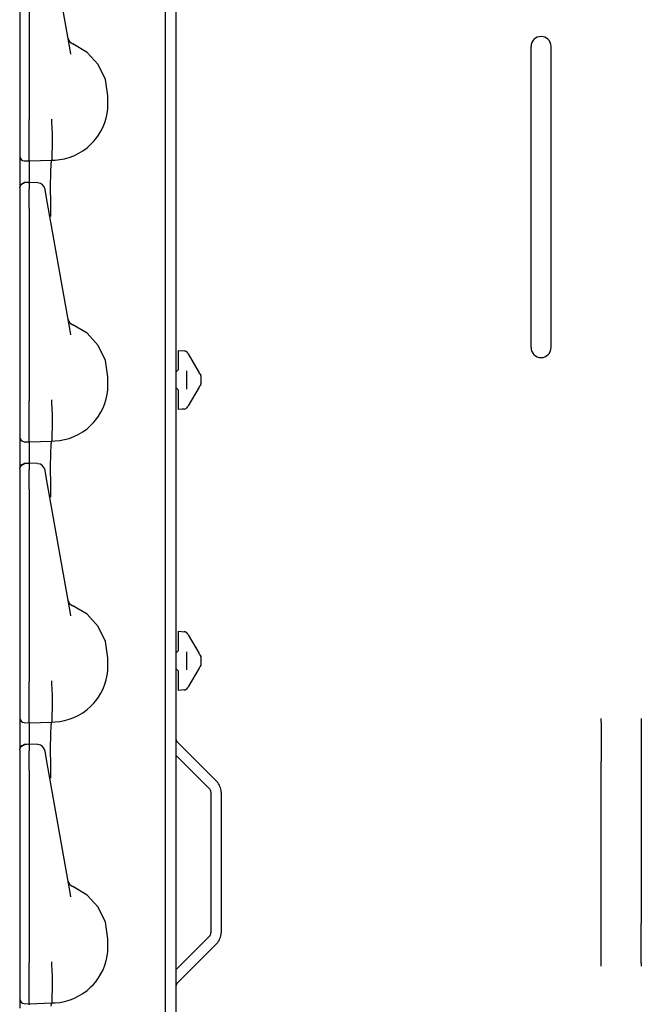
# Model space of a CAD drawing. Extents: x 11 to 66, y 7 to 130.
# Drawn here: x 11 to 15, y 74 to 80 of the extents above; entities that cross this region are included whole.
import ezdxf

# ---------------------------------------------------------------- set-up
doc = ezdxf.new("R2010")
doc.units = 0
doc.header["$MEASUREMENT"] = 0
doc.layers.add('TFR-TRI', color=7, linetype='CONTINUOUS')

msp = doc.modelspace()

# ---------------------------------------------------------------- linework, layer by layer
at = {"layer": 'TFR-TRI', "color": 113, "linetype": 'CONTINUOUS'}
for p, q in [((11.9819, 102.7183), (11.9819, 7.4783)), ((11.9179, 69.5602), (11.9179, 88.7564)), ((11.0079, 80.2736), (11.0079, 79.5406)), ((11.0079, 80.2342), (11.0079, 79.0346)), ((11.0679, 80.2342), (11.0679, 79.0346)), ((11.3241, 79.4589), (11.1862, 80.2409)), ((11.0079, 79.5406), (11.0079, 79.4828)), ((11.4284, 79.4552), (11.3393, 79.5078)), ((11.0079, 79.4828), (11.0079, 79.4415)), ((11.0079, 79.4415), (11.0079, 79.4265)), ((11.3269, 79.4445), (11.3241, 79.4589)), ((11.4982, 79.379), (11.4284, 79.4552)), ((14.1954, 77.6163), (14.1954, 79.4913)), ((14.3204, 77.6163), (14.3204, 79.4913)), ((11.5427, 79.2856), (11.4982, 79.379)), ((11.5579, 79.1833), (11.5427, 79.2856)), ((11.5567, 79.1036), (11.5579, 79.1333)), ((11.5579, 79.1333), (11.5579, 79.1833)), ((11.5469, 79.0459), (11.5529, 79.0742)), ((11.5529, 79.0742), (11.5567, 79.1036)), ((11.0079, 79.0346), (11.0079, 79.0281)), ((11.0079, 79.0281), (11.0079, 78.9536)), ((11.0679, 79.0175), (11.0679, 79.0346)), ((11.0679, 78.943), (11.0679, 79.0175)), ((11.2087, 79.0224), (11.2088, 79.0302)), ((11.2087, 79.0224), (11.2087, 79.0224)), ((11.2125, 78.9481), (11.2087, 79.0224)), ((11.2088, 79.0384), (11.2088, 79.0395)), ((11.2088, 79.0302), (11.2088, 79.0384)), ((11.5275, 78.9905), (11.5385, 79.0184)), ((11.5385, 79.0184), (11.5469, 79.0459)), ((11.0079, 78.9536), (11.0079, 78.89)), ((11.068, 78.8759), (11.0679, 78.943)), ((11.2124, 78.8749), (11.2125, 78.9479)), ((11.2125, 78.9479), (11.2125, 78.9481)), ((11.499, 78.9389), (11.5142, 78.9638)), ((11.5142, 78.9638), (11.5275, 78.9905)), ((11.0079, 78.89), (11.0079, 78.8417)), ((11.4276, 78.8608), (11.4525, 78.883)), ((11.4525, 78.883), (11.4677, 78.8988)), ((11.4677, 78.8988), (11.4819, 78.9155)), ((11.4819, 78.9155), (11.499, 78.9389)), ((11.0079, 78.8417), (11.0079, 78.8144)), ((11.0679, 78.8237), (11.068, 78.8759)), ((11.068, 78.7906), (11.0679, 78.8237)), ((11.2095, 78.7888), (11.2114, 78.8198)), ((11.2114, 78.8198), (11.2124, 78.8749)), ((11.3445, 78.8111), (11.3733, 78.8248)), ((11.3733, 78.8248), (11.4009, 78.8413)), ((11.4009, 78.8413), (11.4276, 78.8608)), ((11.0079, 78.8144), (11.0079, 78.8095)), ((11.0079, 78.8095), (11.0079, 78.8002)), ((11.0079, 78.8002), (11.0079, 78.7517)), ((11.0369, 78.7795), (11.0679, 78.7784)), ((11.0679, 78.7784), (11.068, 78.7906)), ((11.0679, 78.7784), (11.208, 78.7833)), ((11.0679, 78.7784), (11.0679, 78.7712)), ((11.0679, 78.7712), (11.0679, 78.7504)), ((11.2017, 78.7064), (11.2043, 78.7635)), ((11.2043, 78.7635), (11.2079, 78.7833)), ((11.2079, 78.7833), (11.2301, 78.784)), ((11.208, 78.7833), (11.2079, 78.7833)), ((11.208, 78.7833), (11.2095, 78.7888)), ((11.2301, 78.784), (11.2589, 78.7871)), ((11.2589, 78.7871), (11.2876, 78.7925)), ((11.2876, 78.7925), (11.3163, 78.8005)), ((11.3163, 78.8005), (11.3445, 78.8111)), ((11.0079, 78.7517), (11.0079, 78.62)), ((11.0679, 78.7504), (11.0679, 78.6451)), ((11.2007, 78.6185), (11.2017, 78.7064)), ((11.0163, 78.6347), (11.0366, 78.644)), ((11.0164, 78.6309), (11.0257, 78.6373)), ((11.0257, 78.6373), (11.0369, 78.6398)), ((11.0523, 78.6442), (11.0367, 78.6436)), ((11.0369, 78.6415), (11.0369, 78.6426)), ((11.0369, 78.6397), (11.0369, 78.6415)), ((11.0679, 78.6447), (11.0523, 78.6442)), ((11.1197, 78.6428), (11.063, 78.6453)), ((11.0679, 78.6408), (11.0679, 78.645)), ((11.0679, 78.645), (11.068, 78.644)), ((11.0679, 78.6408), (11.0679, 78.6048)), ((11.0079, 78.614), (11.0163, 78.6347)), ((11.0079, 78.6108), (11.0101, 78.6217)), ((11.0079, 78.6108), (11.0079, 78.5748)), ((11.0079, 78.5748), (11.0079, 78.5616)), ((11.0101, 78.6217), (11.0164, 78.6309)), ((11.068, 78.5876), (11.0679, 78.6048)), ((11.0679, 78.5602), (11.068, 78.5876)), ((11.1671, 78.5989), (11.1667, 78.6015)), ((11.1733, 78.5637), (11.1671, 78.5989)), ((11.2015, 78.5098), (11.2007, 78.6185)), ((11.0079, 78.5616), (11.0079, 78.5397)), ((11.0079, 78.5397), (11.0079, 78.5115)), ((11.0079, 78.5236), (11.0079, 77.7906)), ((11.068, 78.525), (11.0679, 78.5602)), ((11.0679, 78.4842), (11.068, 78.525)), ((11.1781, 78.5368), (11.1733, 78.5637)), ((11.1862, 78.4909), (11.1781, 78.5368)), ((11.0079, 78.5115), (11.0079, 78.4842)), ((11.0079, 78.4842), (11.0079, 77.2846)), ((11.0679, 78.4842), (11.0679, 77.2846)), ((11.3241, 77.7089), (11.1862, 78.4909)), ((11.2028, 78.4381), (11.2015, 78.5098)), ((11.2029, 78.4334), (11.2028, 78.4381)), ((11.0079, 77.7906), (11.0079, 77.7328)), ((11.0079, 77.7328), (11.0079, 77.6915)), ((11.4284, 77.7052), (11.3393, 77.7578)), ((11.0079, 77.6915), (11.0079, 77.6765)), ((11.3269, 77.6945), (11.3241, 77.7089)), ((11.4982, 77.629), (11.4284, 77.7052)), ((11.5427, 77.5356), (11.4982, 77.629)), ((11.9979, 77.5984), (12.0323, 77.596)), ((11.9979, 77.5853), (11.9979, 77.5984)), ((12.02, 77.5969), (12.0323, 77.596)), ((11.5579, 77.4333), (11.5427, 77.5356)), ((11.9979, 77.5536), (11.9979, 77.5853)), ((11.9979, 77.479), (11.9979, 77.5536)), ((12.0562, 77.5811), (12.0588, 77.5766)), ((12.0588, 77.5766), (12.1266, 77.4593)), ((11.9979, 77.479), (11.9835, 77.464)), ((12.0479, 77.4713), (12.0479, 77.3577)), ((11.5579, 77.3833), (11.5579, 77.4333)), ((11.9835, 77.464), (11.9819, 77.464)), ((12.1276, 77.4574), (12.1266, 77.4593)), ((12.1298, 77.4536), (12.1276, 77.4574)), ((12.1311, 77.4514), (12.1298, 77.4536)), ((12.1311, 77.4514), (12.1365, 77.442)), ((12.1311, 77.4514), (12.1325, 77.449)), ((12.1379, 77.4394), (12.1365, 77.442)), ((12.1379, 77.4394), (12.1379, 77.4245)), ((12.1379, 77.4245), (12.1379, 77.4045)), ((11.5529, 77.3242), (11.5567, 77.3536)), ((11.5567, 77.3536), (11.5579, 77.3833)), ((11.9835, 77.365), (11.9819, 77.3651)), ((11.9835, 77.365), (11.9979, 77.3501)), ((11.9979, 77.2755), (11.9979, 77.3501)), ((12.1266, 77.3698), (12.0588, 77.2525)), ((12.1266, 77.3698), (12.1287, 77.3735)), ((12.1287, 77.3735), (12.1304, 77.3765)), ((12.1304, 77.3765), (12.1311, 77.3776)), ((12.1365, 77.387), (12.1311, 77.3776)), ((12.1325, 77.3801), (12.1311, 77.3776)), ((12.1365, 77.387), (12.1379, 77.3897)), ((12.1379, 77.4045), (12.1379, 77.3897)), ((11.2088, 77.2884), (11.2088, 77.2895)), ((11.2088, 77.2802), (11.2088, 77.2884)), ((11.5385, 77.2684), (11.5469, 77.2959)), ((11.5469, 77.2959), (11.5529, 77.3242)), ((11.0079, 77.2846), (11.0079, 77.2781)), ((11.0079, 77.2781), (11.0079, 77.2036)), ((11.0679, 77.2675), (11.0679, 77.2846)), ((11.0679, 77.193), (11.0679, 77.2675)), ((11.2087, 77.2724), (11.2088, 77.2802)), ((11.2125, 77.1981), (11.2087, 77.2724)), ((11.2087, 77.2724), (11.2087, 77.2724)), ((11.5142, 77.2138), (11.5275, 77.2405)), ((11.5275, 77.2405), (11.5385, 77.2684)), ((11.9979, 77.2438), (11.9979, 77.2755)), ((11.9979, 77.2306), (11.9979, 77.2438)), ((12.0323, 77.233), (11.9979, 77.2306)), ((12.0323, 77.233), (12.02, 77.2322)), ((12.0588, 77.2525), (12.0562, 77.2479)), ((11.0079, 77.2036), (11.0079, 77.14)), ((11.068, 77.1259), (11.0679, 77.193)), ((11.2124, 77.1249), (11.2125, 77.1979)), ((11.2125, 77.1979), (11.2125, 77.1981)), ((11.4677, 77.1488), (11.4819, 77.1655)), ((11.4819, 77.1655), (11.499, 77.1889)), ((11.499, 77.1889), (11.5142, 77.2138)), ((11.0079, 77.14), (11.0079, 77.0917)), ((11.0679, 77.0737), (11.068, 77.1259)), ((11.2114, 77.0698), (11.2124, 77.1249)), ((11.4009, 77.0913), (11.4276, 77.1108)), ((11.4276, 77.1108), (11.4525, 77.133)), ((11.4525, 77.133), (11.4677, 77.1488)), ((11.0079, 77.0917), (11.0079, 77.0644)), ((11.0079, 77.0644), (11.0079, 77.0595)), ((11.0079, 77.0595), (11.0079, 77.0502)), ((11.0079, 77.0502), (11.0079, 77.0017)), ((11.068, 77.0406), (11.0679, 77.0737)), ((11.0679, 77.0284), (11.068, 77.0406)), ((11.2095, 77.0388), (11.2114, 77.0698)), ((11.2589, 77.0371), (11.2876, 77.0425)), ((11.2876, 77.0425), (11.3163, 77.0505)), ((11.3163, 77.0505), (11.3445, 77.0611)), ((11.3445, 77.0611), (11.3733, 77.0748)), ((11.3733, 77.0748), (11.4009, 77.0913)), ((11.0079, 77.0017), (11.0079, 76.87)), ((11.0369, 77.0295), (11.0679, 77.0284)), ((11.0679, 77.0284), (11.208, 77.0333)), ((11.0679, 77.0284), (11.0679, 77.0212)), ((11.0679, 77.0212), (11.0679, 77.0004)), ((11.0679, 77.0004), (11.0679, 76.8951)), ((11.2017, 76.9564), (11.2043, 77.0135)), ((11.2043, 77.0135), (11.2079, 77.0333)), ((11.2079, 77.0333), (11.2301, 77.034)), ((11.208, 77.0333), (11.2079, 77.0333)), ((11.208, 77.0333), (11.2095, 77.0388)), ((11.2301, 77.034), (11.2589, 77.0371)), ((11.2007, 76.8685), (11.2017, 76.9564)), ((11.0079, 76.864), (11.0163, 76.8847)), ((11.0079, 76.8608), (11.0101, 76.8717)), ((11.0079, 76.8608), (11.0079, 76.8248)), ((11.0101, 76.8717), (11.0164, 76.8809)), ((11.0163, 76.8847), (11.0366, 76.894)), ((11.0164, 76.8809), (11.0257, 76.8873)), ((11.0257, 76.8873), (11.0369, 76.8898)), ((11.0523, 76.8942), (11.0367, 76.8936)), ((11.0369, 76.8915), (11.0369, 76.8926)), ((11.0369, 76.8897), (11.0369, 76.8915)), ((11.0679, 76.8947), (11.0523, 76.8942)), ((11.1197, 76.8928), (11.063, 76.8953)), ((11.0679, 76.8908), (11.0679, 76.895)), ((11.0679, 76.895), (11.068, 76.894)), ((11.0679, 76.8908), (11.0679, 76.8548)), ((11.2015, 76.7598), (11.2007, 76.8685)), ((11.0079, 76.8248), (11.0079, 76.8116)), ((11.0079, 76.8116), (11.0079, 76.7897)), ((11.068, 76.8376), (11.0679, 76.8548)), ((11.0679, 76.8102), (11.068, 76.8376)), ((11.068, 76.775), (11.0679, 76.8102)), ((11.1671, 76.8489), (11.1667, 76.8515)), ((11.1733, 76.8137), (11.1671, 76.8489)), ((11.1781, 76.7868), (11.1733, 76.8137)), ((11.0079, 76.7897), (11.0079, 76.7615)), ((11.0079, 76.7736), (11.0079, 76.0406)), ((11.0079, 76.7615), (11.0079, 76.7342)), ((11.0079, 76.7342), (11.0079, 75.5346)), ((11.0679, 76.7342), (11.068, 76.775)), ((11.0679, 76.7342), (11.0679, 75.5346)), ((11.1862, 76.7409), (11.1781, 76.7868)), ((11.3241, 75.9589), (11.1862, 76.7409)), ((11.2028, 76.6881), (11.2015, 76.7598)), ((11.2029, 76.6834), (11.2028, 76.6881)), ((11.0079, 76.0406), (11.0079, 75.9828)), ((11.4284, 75.9552), (11.3393, 76.0078)), ((11.0079, 75.9828), (11.0079, 75.9415)), ((11.0079, 75.9415), (11.0079, 75.9265)), ((11.3269, 75.9445), (11.3241, 75.9589)), ((11.4982, 75.879), (11.4284, 75.9552)), ((11.5427, 75.7856), (11.4982, 75.879)), ((11.9979, 75.8353), (11.9979, 75.8484)), ((11.9979, 75.8484), (12.0323, 75.846)), ((11.9979, 75.8036), (11.9979, 75.8353)), ((12.02, 75.8469), (12.0323, 75.846)), ((12.0562, 75.8311), (12.0588, 75.8266)), ((12.0588, 75.8266), (12.1266, 75.7093)), ((11.5579, 75.6833), (11.5427, 75.7856)), ((11.9979, 75.729), (11.9979, 75.8036)), ((11.9835, 75.714), (11.9819, 75.714)), ((11.9979, 75.729), (11.9835, 75.714)), ((12.0479, 75.7213), (12.0479, 75.6077)), ((12.1276, 75.7074), (12.1266, 75.7093)), ((12.1298, 75.7036), (12.1276, 75.7074)), ((12.1311, 75.7014), (12.1298, 75.7036)), ((12.1311, 75.7014), (12.1365, 75.692)), ((12.1379, 75.6894), (12.1365, 75.692)), ((11.5567, 75.6036), (11.5579, 75.6333)), ((11.5579, 75.6333), (11.5579, 75.6833)), ((12.1365, 75.637), (12.1311, 75.6276)), ((12.1379, 75.6397), (12.1365, 75.637)), ((12.1379, 75.6894), (12.1379, 75.6745)), ((12.1379, 75.6745), (12.1379, 75.6545)), ((12.1379, 75.6545), (12.1379, 75.6397)), ((11.5469, 75.5459), (11.5529, 75.5742)), ((11.5529, 75.5742), (11.5567, 75.6036)), ((11.9835, 75.615), (11.9819, 75.6151)), ((11.9835, 75.615), (11.9979, 75.6001)), ((11.9979, 75.5255), (11.9979, 75.6001)), ((12.1266, 75.6198), (12.0588, 75.5025)), ((12.1266, 75.6198), (12.1287, 75.6235)), ((12.1287, 75.6235), (12.1304, 75.6265)), ((12.1304, 75.6265), (12.1311, 75.6276)), ((11.0079, 75.5346), (11.0079, 75.5281)), ((11.0079, 75.5281), (11.0079, 75.4536)), ((11.0679, 75.5175), (11.0679, 75.5346)), ((11.0679, 75.443), (11.0679, 75.5175)), ((11.2087, 75.5224), (11.2088, 75.5302)), ((11.2125, 75.4481), (11.2087, 75.5224)), ((11.2087, 75.5224), (11.2087, 75.5224)), ((11.2088, 75.5384), (11.2088, 75.5395)), ((11.2088, 75.5302), (11.2088, 75.5384)), ((11.5275, 75.4905), (11.5385, 75.5184)), ((11.5385, 75.5184), (11.5469, 75.5459)), ((11.9979, 75.4938), (11.9979, 75.5255)), ((11.0079, 75.4536), (11.0079, 75.39)), ((11.2124, 75.3749), (11.2125, 75.4479)), ((11.2125, 75.4479), (11.2125, 75.4481)), ((11.499, 75.4389), (11.5142, 75.4638)), ((11.5142, 75.4638), (11.5275, 75.4905)), ((11.9979, 75.4806), (11.9979, 75.4938)), ((12.0323, 75.483), (11.9979, 75.4806)), ((12.0323, 75.483), (12.02, 75.4822)), ((12.0588, 75.5025), (12.0562, 75.4979)), ((11.0079, 75.39), (11.0079, 75.3417)), ((11.068, 75.3759), (11.0679, 75.443)), ((11.4525, 75.383), (11.4677, 75.3988)), ((11.4677, 75.3988), (11.4819, 75.4155)), ((11.4819, 75.4155), (11.499, 75.4389)), ((11.0079, 75.3417), (11.0079, 75.3144)), ((11.0679, 75.3237), (11.068, 75.3759)), ((11.068, 75.2906), (11.0679, 75.3237)), ((11.2114, 75.3198), (11.2124, 75.3749)), ((11.3445, 75.3111), (11.3733, 75.3248)), ((11.3733, 75.3248), (11.4009, 75.3413)), ((11.4009, 75.3413), (11.4276, 75.3608)), ((11.4276, 75.3608), (11.4525, 75.383)), ((11.0079, 75.3144), (11.0079, 75.3095)), ((11.0079, 75.3095), (11.0079, 75.3002)), ((11.0079, 75.3002), (11.0079, 75.2517)), ((11.0369, 75.2795), (11.0679, 75.2784)), ((11.0679, 75.2784), (11.068, 75.2906)), ((11.0679, 75.2784), (11.208, 75.2833)), ((11.0679, 75.2784), (11.0679, 75.2712)), ((11.0679, 75.2712), (11.0679, 75.2504)), ((11.2017, 75.2064), (11.2043, 75.2635)), ((11.2043, 75.2635), (11.2079, 75.2833)), ((11.2079, 75.2833), (11.2301, 75.284)), ((11.208, 75.2833), (11.2079, 75.2833)), ((11.208, 75.2833), (11.2095, 75.2888)), ((11.2095, 75.2888), (11.2114, 75.3198)), ((11.2301, 75.284), (11.2589, 75.2871)), ((11.2589, 75.2871), (11.2876, 75.2925)), ((11.2876, 75.2925), (11.3163, 75.3005)), ((11.3163, 75.3005), (11.3445, 75.3111)), ((14.6329, 75.2929), (14.6329, 75.3043)), ((14.6329, 75.2831), (14.6329, 75.2929)), ((14.6329, 75.2831), (14.6329, 75.0377)), ((14.8829, 75.3043), (14.8829, 75.2929)), ((14.8829, 75.2929), (14.8829, 75.2831)), ((14.8829, 75.2831), (14.8829, 75.0377)), ((11.0079, 75.2517), (11.0079, 75.12)), ((11.0679, 75.2504), (11.0679, 75.1451)), ((11.2007, 75.1185), (11.2017, 75.2064)), ((11.0163, 75.1347), (11.0366, 75.144)), ((11.0257, 75.1373), (11.0369, 75.1398)), ((11.0523, 75.1442), (11.0367, 75.1436)), ((11.0369, 75.1415), (11.0369, 75.1426)), ((11.0369, 75.1397), (11.0369, 75.1415)), ((11.0679, 75.1447), (11.0523, 75.1442)), ((11.1197, 75.1428), (11.063, 75.1453)), ((11.0679, 75.1408), (11.0679, 75.145)), ((11.0679, 75.145), (11.068, 75.144)), ((11.0679, 75.1408), (11.0679, 75.1048)), ((11.9907, 75.1583), (12.2361, 74.913)), ((11.0079, 75.114), (11.0163, 75.1347)), ((11.0079, 75.1108), (11.0101, 75.1217)), ((11.0079, 75.1108), (11.0079, 75.0748)), ((11.0101, 75.1217), (11.0164, 75.1309)), ((11.0164, 75.1309), (11.0257, 75.1373)), ((11.068, 75.0876), (11.0679, 75.1048)), ((11.0679, 75.0602), (11.068, 75.0876)), ((11.1671, 75.0989), (11.1667, 75.1015)), ((11.1733, 75.0637), (11.1671, 75.0989)), ((11.2015, 75.0098), (11.2007, 75.1185)), ((11.0079, 75.0748), (11.0079, 75.0616)), ((11.0079, 75.0616), (11.0079, 75.0397)), ((11.0079, 75.0397), (11.0079, 75.0115)), ((11.0079, 75.0236), (11.0079, 74.2906)), ((11.068, 75.025), (11.0679, 75.0602)), ((11.0679, 74.9842), (11.068, 75.025)), ((11.1781, 75.0368), (11.1733, 75.0637)), ((11.1862, 74.9909), (11.1781, 75.0368)), ((11.9819, 75.0766), (12.1909, 74.8677)), ((14.6329, 75.0072), (14.6329, 75.0377)), ((14.8829, 75.0377), (14.8829, 75.0072)), ((11.0079, 75.0115), (11.0079, 74.9842)), ((11.0079, 74.9842), (11.0079, 73.7846)), ((11.0679, 74.9842), (11.0679, 73.7846)), ((11.3241, 74.2089), (11.1862, 74.9909)), ((11.2028, 74.9381), (11.2015, 75.0098)), ((14.6329, 74.9713), (14.6329, 75.0072)), ((14.6329, 74.0954), (14.6329, 74.9713)), ((14.8829, 75.0072), (14.8829, 74.9713)), ((14.8829, 74.9713), (14.8829, 74.0954)), ((11.2029, 74.9334), (11.2028, 74.9381)), ((12.1996, 74.8465), (12.1996, 73.9703)), ((12.2636, 74.8465), (12.2636, 73.9703)), ((11.0079, 74.2906), (11.0079, 74.2328)), ((11.0079, 74.2328), (11.0079, 74.1915)), ((11.4284, 74.2052), (11.3393, 74.2578)), ((11.0079, 74.1915), (11.0079, 74.1765)), ((11.3269, 74.1945), (11.3241, 74.2089)), ((11.4982, 74.129), (11.4284, 74.2052)), ((11.5427, 74.0356), (11.4982, 74.129)), ((11.5579, 73.9333), (11.5427, 74.0356)), ((14.6329, 74.0594), (14.6329, 74.0954)), ((14.6329, 74.0289), (14.6329, 74.0594)), ((14.8829, 74.0954), (14.8829, 74.0594)), ((14.8829, 74.0594), (14.8829, 74.0289)), ((14.6329, 73.7835), (14.6329, 74.0289)), ((14.8829, 73.7835), (14.8829, 74.0289)), ((11.5579, 73.8833), (11.5579, 73.9333)), ((11.9819, 73.7401), (12.1909, 73.9491)), ((11.5529, 73.8242), (11.5567, 73.8536)), ((11.5567, 73.8536), (11.5579, 73.8833)), ((11.9907, 73.6584), (12.2361, 73.9038)), ((11.2088, 73.7884), (11.2088, 73.7895)), ((11.5385, 73.7684), (11.5469, 73.7959)), ((11.5469, 73.7959), (11.5529, 73.8242)), ((11.0079, 73.7846), (11.0079, 73.7781)), ((11.0079, 73.7781), (11.0079, 73.7036)), ((11.0679, 73.7675), (11.0679, 73.7846)), ((11.0679, 73.693), (11.0679, 73.7675)), ((11.2087, 73.7724), (11.2088, 73.7802)), ((11.2125, 73.6981), (11.2087, 73.7724)), ((11.2087, 73.7724), (11.2087, 73.7724)), ((11.2088, 73.7802), (11.2088, 73.7884)), ((11.5142, 73.7138), (11.5275, 73.7405)), ((11.5275, 73.7405), (11.5385, 73.7684)), ((14.6329, 73.7738), (14.6329, 73.7835)), ((14.6329, 73.7623), (14.6329, 73.7738)), ((14.8829, 73.7835), (14.8829, 73.7738)), ((14.8829, 73.7738), (14.8829, 73.7623)), ((11.0079, 73.7036), (11.0079, 73.64)), ((11.068, 73.6259), (11.0679, 73.693)), ((11.2124, 73.6249), (11.2125, 73.6979)), ((11.2125, 73.6979), (11.2125, 73.6981)), ((11.4819, 73.6655), (11.499, 73.6889)), ((11.499, 73.6889), (11.5142, 73.7138)), ((11.0079, 73.64), (11.0079, 73.5917)), ((11.0679, 73.5737), (11.068, 73.6259)), ((11.2114, 73.5698), (11.2124, 73.6249)), ((11.4009, 73.5913), (11.4276, 73.6108)), ((11.4276, 73.6108), (11.4525, 73.633)), ((11.4525, 73.633), (11.4677, 73.6488)), ((11.4677, 73.6488), (11.4819, 73.6655)), ((11.0079, 73.5917), (11.0079, 73.5644)), ((11.0079, 73.5644), (11.0079, 73.5595)), ((11.0079, 73.5595), (11.0079, 73.5502)), ((11.0079, 73.5502), (11.0079, 73.5017)), ((11.068, 73.5406), (11.0679, 73.5737)), ((11.2095, 73.5388), (11.2114, 73.5698)), ((11.2876, 73.5425), (11.3163, 73.5505)), ((11.3163, 73.5505), (11.3445, 73.5611)), ((11.3445, 73.5611), (11.3733, 73.5748)), ((11.3733, 73.5748), (11.4009, 73.5913)), ((11.0369, 73.5295), (11.0679, 73.5284)), ((11.0679, 73.5284), (11.068, 73.5406)), ((11.0679, 73.5284), (11.208, 73.5333)), ((11.0679, 73.5284), (11.0679, 73.5212)), ((11.2043, 73.5135), (11.2079, 73.5333)), ((11.2079, 73.5333), (11.2301, 73.534)), ((11.208, 73.5333), (11.2079, 73.5333)), ((11.208, 73.5333), (11.2095, 73.5388)), ((11.2301, 73.534), (11.2589, 73.5371)), ((11.2589, 73.5371), (11.2876, 73.5425))]:
    msp.add_line(p, q, dxfattribs=at)
for centre, radius, start, end in [((11.358, 79.5541), 0.05, 190, 247.96055), ((14.2579, 79.4913), 0.0625, 0, 180), ((11.0379, 78.8095), 0.03, 180, 268), ((11.1174, 78.5928), 0.05, 10, 86.49438), ((11.358, 77.8041), 0.05, 190, 247.96055), ((12.0302, 77.5661), 0.03, 30, 86), ((14.2579, 77.6163), 0.0625, 180, 0), ((12.0302, 77.2629), 0.03, 274, 330), ((11.0379, 77.0595), 0.03, 180, 268), ((11.1174, 76.8428), 0.05, 10, 86.49438), ((11.358, 76.0541), 0.05, 190, 247.96055), ((12.0302, 75.8161), 0.03, 30, 86), ((12.0302, 75.5129), 0.03, 274, 330), ((11.0379, 75.3095), 0.03, 180, 268), ((11.1174, 75.0928), 0.05, 10, 86.49438), ((12.0119, 75.1796), 0.03, 180, 225), ((12.1696, 74.8465), 0.094, 0, 45), ((12.1696, 74.8465), 0.03, 0, 45), ((11.358, 74.3041), 0.05, 190, 247.96055), ((12.1696, 73.9703), 0.03, 315, 0), ((12.1696, 73.9703), 0.094, 315, 0), ((12.0119, 73.6372), 0.03, 135, 180), ((11.0379, 73.5595), 0.03, 180, 268)]:
    msp.add_arc(centre, radius, start, end, dxfattribs=at)

doc.saveas('drawing.dxf')
